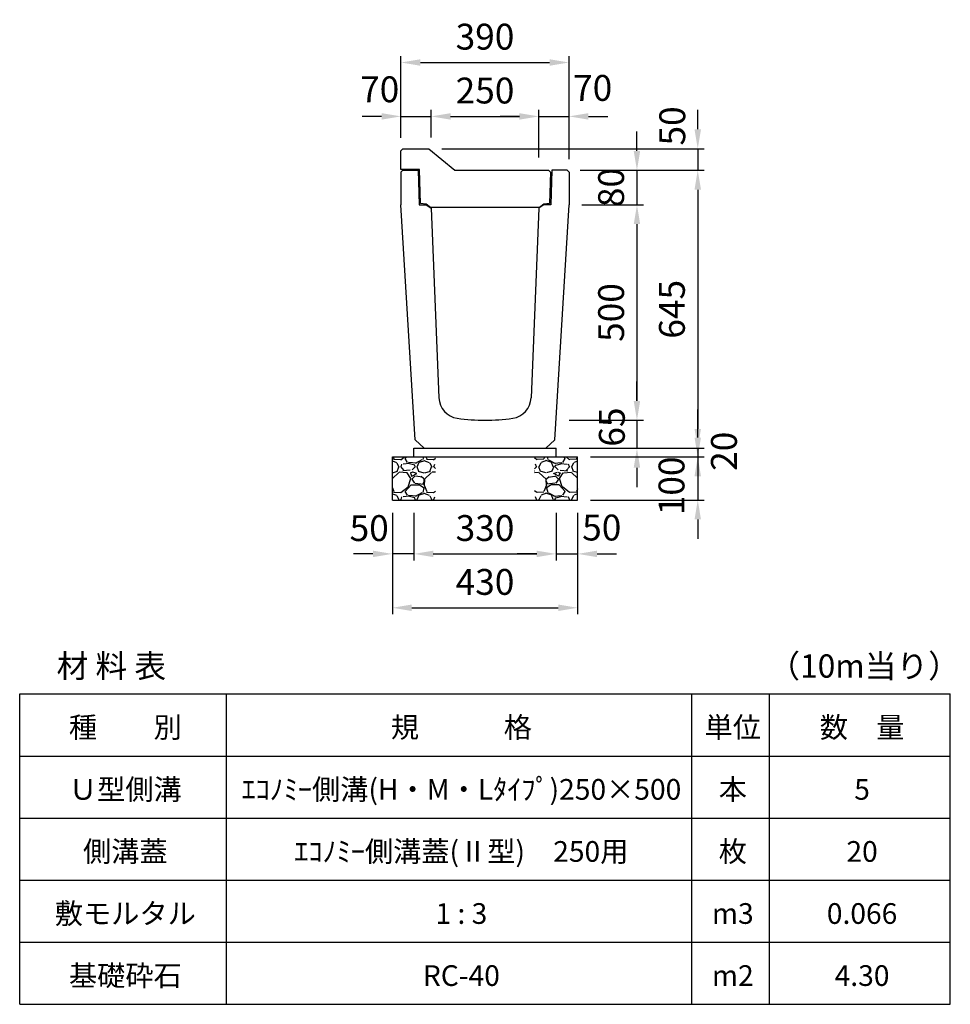
# Model space of a CAD drawing. Extents: x 0 to 24280, y -144 to 9140.
# Drawn here: x 9480 to 11640, y 6856 to 9140 of the extents above; entities that cross this region are included whole.
import ezdxf

# ---------------------------------------------------------------- set-up
doc = ezdxf.new("R2010")
doc.units = 0
doc.header["$LTSCALE"] = 0.5
doc.layers.get('0').update_dxf_attribs({"linetype": 'CONTINUOUS'})
doc.layers.get('DEFPOINTS').update_dxf_attribs({"linetype": 'CONTINUOUS'})
doc.layers.add('寸法引出', color=2, linetype='CONTINUOUS')
doc.layers.add('鉄筋', color=4, linetype='CONTINUOUS')
doc.styles.add('SANWA', font='txt')
doc.dimstyles.new('SANWA', dxfattribs={"dimscale": 0, "dimtxt": 2, "dimasz": 1.5, "dimexe": 0.5, "dimexo": 1, "dimgap": 1, "dimtad": 1, "dimdec": 4, "dimdsep": 46, "dimtxsty": 'SANWA', "dimcen": 0, "dimclrd": 2, "dimclre": 2, "dimclrt": 2, "dimadec": 0, "dimazin": 0, "dimtfac": 1, "dimtdec": 4, "dimtix": 1, "dimtmove": 0, "dimatfit": 3, "dimfxl": 0, "dimtolj": 1, "dimtzin": 0, "dimarcsym": 0})

# ---------------------------------------------------------------- blocks, each defined once
blk = doc.blocks.new('*D47')
at = {"layer": 'DEFPOINTS', "color": 0}
for p in [(10395, 8026), (10725, 8026), (10725, 7901)]:
    blk.add_point(p, dxfattribs=at)
at = {"layer": '寸法引出', "lineweight": -2}
for p, q in [((10395, 7996), (10395, 7886)), ((10725, 7996), (10725, 7886)), ((10440, 7901), (10680, 7901))]:
    blk.add_line(p, q, dxfattribs=at)
at = {"layer": '寸法引出'}
for points in [[(10440, 7908.5), (10440, 7893.5), (10395, 7901)], [(10680, 7908.5), (10680, 7893.5), (10725, 7901)]]:
    blk.add_solid(points, dxfattribs=at)
at = {"layer": '寸法引出', "insert": (10560, 7961), "char_height": 60, "attachment_point": 5, "style": 'SANWA'}
blk.add_mtext('\\A1;330', dxfattribs=at)
blk = doc.blocks.new('*D48')
at = {"layer": 'DEFPOINTS', "color": 0}
for p in [(10725, 8026), (10775, 8026), (10775, 7901)]:
    blk.add_point(p, dxfattribs=at)
at = {"layer": '寸法引出', "lineweight": -2}
for p, q in [((10725, 7996), (10725, 7886)), ((10775, 7996), (10775, 7886)), ((10680, 7901), (10635, 7901)), ((10725, 7901), (10775, 7901)), ((10820, 7901), (10865, 7901))]:
    blk.add_line(p, q, dxfattribs=at)
at = {"layer": '寸法引出'}
for points in [[(10680, 7908.5), (10680, 7893.5), (10725, 7901)], [(10820, 7908.5), (10820, 7893.5), (10775, 7901)]]:
    blk.add_solid(points, dxfattribs=at)
at = {"layer": '寸法引出', "insert": (10831, 7962.1), "char_height": 60, "attachment_point": 5, "style": 'SANWA'}
blk.add_mtext('\\A1;50', dxfattribs=at)
blk = doc.blocks.new('*D49')
at = {"layer": 'DEFPOINTS', "color": 0}
for p in [(10345, 8026), (10395, 8026), (10345, 7901)]:
    blk.add_point(p, dxfattribs=at)
at = {"layer": '寸法引出', "lineweight": -2}
for p, q in [((10345, 7996), (10345, 7886)), ((10395, 7996), (10395, 7886)), ((10300, 7901), (10255, 7901)), ((10395, 7901), (10345, 7901)), ((10440, 7901), (10485, 7901))]:
    blk.add_line(p, q, dxfattribs=at)
at = {"layer": '寸法引出'}
for points in [[(10300, 7908.5), (10300, 7893.5), (10345, 7901)], [(10440, 7908.5), (10440, 7893.5), (10395, 7901)]]:
    blk.add_solid(points, dxfattribs=at)
at = {"layer": '寸法引出', "insert": (10291.2, 7960.8), "char_height": 60, "attachment_point": 5, "style": 'SANWA'}
blk.add_mtext('\\A1;50', dxfattribs=at)
blk = doc.blocks.new('*D50')
at = {"layer": 'DEFPOINTS', "color": 0}
for p in [(10345, 8026), (10775, 8026), (10775, 7776)]:
    blk.add_point(p, dxfattribs=at)
at = {"layer": '寸法引出', "lineweight": -2}
for p, q in [((10345, 7996), (10345, 7761)), ((10775, 7996), (10775, 7761)), ((10390, 7776), (10730, 7776))]:
    blk.add_line(p, q, dxfattribs=at)
at = {"layer": '寸法引出'}
for points in [[(10390, 7783.5), (10390, 7768.5), (10345, 7776)], [(10730, 7783.5), (10730, 7768.5), (10775, 7776)]]:
    blk.add_solid(points, dxfattribs=at)
at = {"layer": '寸法引出', "insert": (10560, 7836), "char_height": 60, "attachment_point": 5, "style": 'SANWA'}
blk.add_mtext('\\A1;430', dxfattribs=at)
blk = doc.blocks.new('*D125')
at = {"layer": 'DEFPOINTS', "color": 0}
for p in [(10750.5, 8791), (10755, 8711), (10912.7, 8711)]:
    blk.add_point(p, dxfattribs=at)
at = {"layer": '寸法引出', "lineweight": -2}
for p, q in [((10912.7, 8836), (10912.7, 8881)), ((10780.5, 8791), (10927.7, 8791)), ((10912.7, 8791), (10912.7, 8711)), ((10785, 8711), (10927.7, 8711)), ((10912.7, 8666), (10912.7, 8621))]:
    blk.add_line(p, q, dxfattribs=at)
at = {"layer": '寸法引出'}
for points in [[(10905.2, 8836), (10920.2, 8836), (10912.7, 8791)], [(10905.2, 8666), (10920.2, 8666), (10912.7, 8711)]]:
    blk.add_solid(points, dxfattribs=at)
at = {"layer": '寸法引出', "insert": (10852.7, 8751), "char_height": 60, "attachment_point": 5, "rotation": 90, "style": 'SANWA'}
blk.add_mtext('\\A1;80', dxfattribs=at)
blk = doc.blocks.new('*D126')
at = {"layer": 'DEFPOINTS', "color": 0}
for p in [(10755, 8711), (10725, 8211), (10912.7, 8211)]:
    blk.add_point(p, dxfattribs=at)
at = {"layer": '寸法引出', "lineweight": -2}
for p, q in [((10785, 8711), (10927.7, 8711)), ((10912.7, 8666), (10912.7, 8256)), ((10755, 8211), (10927.7, 8211))]:
    blk.add_line(p, q, dxfattribs=at)
at = {"layer": '寸法引出'}
for points in [[(10905.2, 8666), (10920.2, 8666), (10912.7, 8711)], [(10905.2, 8256), (10920.2, 8256), (10912.7, 8211)]]:
    blk.add_solid(points, dxfattribs=at)
at = {"layer": '寸法引出', "insert": (10852.7, 8461), "char_height": 60, "attachment_point": 5, "rotation": 90, "style": 'SANWA'}
blk.add_mtext('\\A1;500', dxfattribs=at)
blk = doc.blocks.new('*D127')
at = {"layer": 'DEFPOINTS', "color": 0}
for p in [(10725, 8211), (10725, 8146), (10912.7, 8146)]:
    blk.add_point(p, dxfattribs=at)
at = {"layer": '寸法引出', "lineweight": -2}
for p, q in [((10912.7, 8256), (10912.7, 8301)), ((10755, 8211), (10927.7, 8211)), ((10912.7, 8211), (10912.7, 8146)), ((10755, 8146), (10927.7, 8146)), ((10912.7, 8101), (10912.7, 8056))]:
    blk.add_line(p, q, dxfattribs=at)
at = {"layer": '寸法引出'}
for points in [[(10905.2, 8256), (10920.2, 8256), (10912.7, 8211)], [(10905.2, 8101), (10920.2, 8101), (10912.7, 8146)]]:
    blk.add_solid(points, dxfattribs=at)
at = {"layer": '寸法引出', "insert": (10854.4, 8195.2), "char_height": 60, "attachment_point": 5, "rotation": 90, "style": 'SANWA'}
blk.add_mtext('\\A1;65', dxfattribs=at)
blk = doc.blocks.new('*D128')
at = {"layer": 'DEFPOINTS', "color": 0}
for p in [(10750.5, 8791), (10725, 8146), (11053.8, 8146)]:
    blk.add_point(p, dxfattribs=at)
at = {"layer": '寸法引出', "lineweight": -2}
for p, q in [((10780.5, 8791), (11068.8, 8791)), ((11053.8, 8746), (11053.8, 8191)), ((10755, 8146), (11068.8, 8146))]:
    blk.add_line(p, q, dxfattribs=at)
at = {"layer": '寸法引出'}
for points in [[(11046.3, 8746), (11061.3, 8746), (11053.8, 8791)], [(11046.3, 8191), (11061.3, 8191), (11053.8, 8146)]]:
    blk.add_solid(points, dxfattribs=at)
at = {"layer": '寸法引出', "insert": (10993.8, 8468.5), "char_height": 60, "attachment_point": 5, "rotation": 90, "style": 'SANWA'}
blk.add_mtext('\\A1;645', dxfattribs=at)
blk = doc.blocks.new('*D129')
at = {"layer": 'DEFPOINTS', "color": 0}
for p in [(10725, 8146), (10775, 8126), (11053.8, 8126)]:
    blk.add_point(p, dxfattribs=at)
at = {"layer": '寸法引出', "lineweight": -2}
for p, q in [((11053.8, 8191), (11053.8, 8236)), ((10755, 8146), (11068.8, 8146)), ((11053.8, 8146), (11053.8, 8126)), ((10805, 8126), (11068.8, 8126)), ((11053.8, 8081), (11053.8, 8036))]:
    blk.add_line(p, q, dxfattribs=at)
at = {"layer": '寸法引出'}
for points in [[(11046.3, 8191), (11061.3, 8191), (11053.8, 8146)], [(11046.3, 8081), (11061.3, 8081), (11053.8, 8126)]]:
    blk.add_solid(points, dxfattribs=at)
at = {"layer": '寸法引出', "insert": (11114.6, 8139.1), "char_height": 60, "attachment_point": 5, "rotation": 90, "style": 'SANWA'}
blk.add_mtext('\\A1;20', dxfattribs=at)
blk = doc.blocks.new('*D130')
at = {"layer": 'DEFPOINTS', "color": 0}
for p in [(10775, 8126), (10775, 8026), (11053.8, 8026)]:
    blk.add_point(p, dxfattribs=at)
at = {"layer": '寸法引出', "lineweight": -2}
for p, q in [((11053.8, 8171), (11053.8, 8216)), ((10805, 8126), (11068.8, 8126)), ((11053.8, 8126), (11053.8, 8026)), ((10805, 8026), (11068.8, 8026)), ((11053.8, 7981), (11053.8, 7936))]:
    blk.add_line(p, q, dxfattribs=at)
at = {"layer": '寸法引出'}
for points in [[(11046.3, 8171), (11061.3, 8171), (11053.8, 8126)], [(11046.3, 7981), (11061.3, 7981), (11053.8, 8026)]]:
    blk.add_solid(points, dxfattribs=at)
at = {"layer": '寸法引出', "insert": (10992.9, 8058.8), "char_height": 60, "attachment_point": 5, "rotation": 90, "style": 'SANWA'}
blk.add_mtext('\\A1;100', dxfattribs=at)
blk = doc.blocks.new('*D177')
at = {"layer": 'DEFPOINTS', "color": 0}
for p in [(10435, 8916), (10365, 8836.5), (10435, 8836.8)]:
    blk.add_point(p, dxfattribs=at)
at = {"layer": '寸法引出', "lineweight": -2}
for p, q in [((10320, 8916), (10275, 8916)), ((10365, 8866.5), (10365, 8931)), ((10365, 8916), (10435, 8916)), ((10435, 8866.8), (10435, 8931)), ((10480, 8916), (10525, 8916))]:
    blk.add_line(p, q, dxfattribs=at)
at = {"layer": '寸法引出'}
for points in [[(10320, 8923.5), (10320, 8908.5), (10365, 8916)], [(10480, 8923.5), (10480, 8908.5), (10435, 8916)]]:
    blk.add_solid(points, dxfattribs=at)
at = {"layer": '寸法引出', "insert": (10315.6, 8978.9), "char_height": 60, "attachment_point": 5, "style": 'SANWA'}
blk.add_mtext('\\A1;70', dxfattribs=at)
blk = doc.blocks.new('*D178')
at = {"layer": 'DEFPOINTS', "color": 0}
for p in [(10685, 8916), (10435, 8836.8), (10685, 8791)]:
    blk.add_point(p, dxfattribs=at)
at = {"layer": '寸法引出', "lineweight": -2}
for p, q in [((10435, 8866.8), (10435, 8931)), ((10480, 8916), (10640, 8916)), ((10685, 8821), (10685, 8931))]:
    blk.add_line(p, q, dxfattribs=at)
at = {"layer": '寸法引出'}
for points in [[(10480, 8923.5), (10480, 8908.5), (10435, 8916)], [(10640, 8923.5), (10640, 8908.5), (10685, 8916)]]:
    blk.add_solid(points, dxfattribs=at)
at = {"layer": '寸法引出', "insert": (10560, 8976), "char_height": 60, "attachment_point": 5, "style": 'SANWA'}
blk.add_mtext('\\A1;250', dxfattribs=at)
blk = doc.blocks.new('*D179')
at = {"layer": 'DEFPOINTS', "color": 0}
for p in [(10755, 8916), (10685, 8791), (10755, 8786.5)]:
    blk.add_point(p, dxfattribs=at)
at = {"layer": '寸法引出', "lineweight": -2}
for p, q in [((10640, 8916), (10595, 8916)), ((10685, 8821), (10685, 8931)), ((10685, 8916), (10755, 8916)), ((10755, 8816.5), (10755, 8931)), ((10800, 8916), (10845, 8916))]:
    blk.add_line(p, q, dxfattribs=at)
at = {"layer": '寸法引出'}
for points in [[(10640, 8923.5), (10640, 8908.5), (10685, 8916)], [(10800, 8923.5), (10800, 8908.5), (10755, 8916)]]:
    blk.add_solid(points, dxfattribs=at)
at = {"layer": '寸法引出', "insert": (10809.9, 8982.1), "char_height": 60, "attachment_point": 5, "style": 'SANWA'}
blk.add_mtext('\\A1;70', dxfattribs=at)
blk = doc.blocks.new('*D180')
at = {"layer": 'DEFPOINTS', "color": 0}
for p in [(10755, 9041), (10365, 8836.5), (10755, 8786.5)]:
    blk.add_point(p, dxfattribs=at)
at = {"layer": '寸法引出', "lineweight": -2}
for p, q in [((10365, 8866.5), (10365, 9056)), ((10755, 8816.5), (10755, 9056)), ((10410, 9041), (10710, 9041))]:
    blk.add_line(p, q, dxfattribs=at)
at = {"layer": '寸法引出'}
for points in [[(10410, 9048.5), (10410, 9033.5), (10365, 9041)], [(10710, 9048.5), (10710, 9033.5), (10755, 9041)]]:
    blk.add_solid(points, dxfattribs=at)
at = {"layer": '寸法引出', "insert": (10560, 9101), "char_height": 60, "attachment_point": 5, "style": 'SANWA'}
blk.add_mtext('\\A1;390', dxfattribs=at)
blk = doc.blocks.new('*D176')
at = {"layer": 'DEFPOINTS', "color": 0}
for p in [(10430, 8841), (10750.5, 8791), (11053.8, 8791)]:
    blk.add_point(p, dxfattribs=at)
at = {"layer": '寸法引出', "lineweight": -2}
for p, q in [((11053.8, 8886), (11053.8, 8931)), ((10460, 8841), (11068.8, 8841)), ((11053.8, 8841), (11053.8, 8791)), ((10780.5, 8791), (11068.8, 8791)), ((11053.8, 8746), (11053.8, 8701))]:
    blk.add_line(p, q, dxfattribs=at)
at = {"layer": '寸法引出'}
for points in [[(11046.3, 8886), (11061.3, 8886), (11053.8, 8841)], [(11046.3, 8746), (11061.3, 8746), (11053.8, 8791)]]:
    blk.add_solid(points, dxfattribs=at)
at = {"layer": '寸法引出', "insert": (10994.7, 8893.9), "char_height": 60, "attachment_point": 5, "rotation": 90, "style": 'SANWA'}
blk.add_mtext('\\A1;50', dxfattribs=at)

msp = doc.modelspace()

# ---------------------------------------------------------------- hatches: boundary and pattern name
at = {"layer": '鉄筋'}
h = msp.add_hatch(dxfattribs=at)
h.set_pattern_fill('GRAVEL', color=256, scale=3, style=0)
h.set_pattern_definition([(228.0128, (8416.114, 1092.2), (-609.600518, -685.8008427), [10.2516, -1014.915]), (184.9697, (8409.256, 1084.58), (914.4014792, 76.1994623), [17.59215, -1741.62]), (132.5104, (8391.73, 1083.056), (761.9994455, -838.2008188), [12.40446, -1228.041]), (267.2737, (8362.012, 1064.006), (76.1996691, 1523.9995096), [16.02015, -1585.992]), (292.8337, (8361.25, 1048.004), (-381.0010817, 914.4005199), [15.709, -1555.194]), (357.2737, (8367.346, 1033.526), (-1523.9995096, 76.1996691), [16.02015, -1585.992]), (37.6942, (8383.348, 1032.764), (-990.6006258, -761.9993207), [21.1858, -2097.393]), (72.2553, (8400.112, 1045.718), (533.401067, 1676.4004862), [20.0016, -1980.159]), (121.4296, (8406.208, 1064.768), (-609.600157, 990.5988348), [16.0744, -1591.365]), (175.2364, (8397.826, 1078.484), (838.1993416, -76.199285), [18.3514, -899.217]), (222.3974, (8379.538, 1080.008), (-914.4000275, -838.1989095), [23.73234, -2349.504]), (138.8141, (8437.45, 1063.244), (-533.39966, 457.199297), [8.10015, -801.918]), (171.4692, (8431.354, 1068.578), (990.5984879, -152.400384), [15.41046, -1525.638]), (225, (8416.114, 1070.864), (-2e-14, -76.19995), [10.7763, -96.9867]), (203.1986, (8410.78, 1080.008), (381.001285, 152.400668), [5.8032, -574.518]), (291.8014, (8405.446, 1077.722), (-76.200053, 228.600147), [8.207, -402.144]), (30.9638, (8408.494, 1070.102), (228.599759, 152.400119), [13.3296, -430.989]), (161.5651, (8419.924, 1076.96), (152.40007, -76.19989), [9.6386, -231.327]), (16.3895, (8361.25, 1077.722), (762.0004204, 228.5995245), [13.50264, -1336.764]), (70.3462, (8374.204, 1081.532), (-304.7991507, -838.1988147), [11.328, -1121.466]), (293.1986, (8419.924, 1092.2), (-152.400668, 381.001285), [11.6064, -568.716]), (343.6105, (8424.496, 1081.532), (-762.0004204, 228.5995245), [13.50264, -1336.764]), (339.444, (8361.25, 1030.478), (-381.000473, 152.399815), [13.02105, -638.031]), (294.7751, (8373.442, 1025.906), (-380.999112, 838.1996108), [10.91016, -1080.108]), (66.8014, (8420.686, 1016), (152.400668, 381.001285), [11.6064, -568.716]), (17.354, (8425.258, 1026.668), (-990.6000535, -304.7995403), [12.7735, -1264.572]), (69.444, (8383.348, 1016), (-152.399815, -381.000473), [6.51054, -644.544]), (101.3099, (8416.114, 1016), (-76.199624, 304.799024), [3.88545, -384.66]), (165.9638, (8415.352, 1019.81), (228.60016, -76.19987), [15.709, -298.4715]), (186.009, (8400.112, 1023.62), (761.9988763, 76.199822), [14.558, -1441.242]), (303.6901, (8408.494, 1063.244), (-76.200026, 152.39985), [10.9897, -263.7534]), (353.1572, (8414.59, 1054.1), (1295.4005357, -152.4006825), [19.1867, -1899.48]), (60.9454, (8433.64, 1051.814), (-304.799291, -533.398728), [7.84524, -776.682]), (90, (8437.45, 1058.67), (-76.2, 76.2), [4.572, -71.628]), (120.2564, (8398.588, 1025.906), (304.799354, -533.399731), [10.586, -1048.017]), (48.0128, (8393.254, 1035.05), (609.600518, 685.8008427), [20.5033, -1004.664]), (0, (8406.97, 1050.29), (76.2, 76.2), [19.812, -56.388]), (325.3048, (8426.782, 1050.29), (-761.9986797, 533.4000507), [12.0483, -1192.779]), (254.0546, (8436.688, 1043.432), (-76.200194, -304.800726), [11.0949, -543.651]), (207.646, (8433.64, 1032.764), (-1447.7994915, -762.0004792), [18.06435, -1788.375]), (175.4261, (8417.638, 1024.382), (-990.6002281, 76.1996313), [19.1109, -1891.974]), (175.4261, (8417.638, 1024.382), (-990.6002281, 76.1996313), [19.1109, -1891.974])])
h.paths.add_polyline_path([(10445, 8126), (10345, 8126), (10345, 8026), (10445, 8026)])
h = msp.add_hatch(dxfattribs=at)
h.set_pattern_fill('GRAVEL', color=256, scale=3, style=0)
h.set_pattern_definition([(311.9872, (12703.886, 1092.2), (609.600518, -685.8008427), [10.2516, -1014.915]), (355.0303, (12710.744, 1084.58), (-914.4014792, 76.1994623), [17.59215, -1741.62]), (47.4896, (12728.27, 1083.056), (-761.9994455, -838.2008188), [12.40446, -1228.041]), (272.7263, (12757.988, 1064.006), (-76.1996691, 1523.9995096), [16.02015, -1585.992]), (247.1663, (12758.75, 1048.004), (381.0010817, 914.4005199), [15.709, -1555.194]), (182.7263, (12752.654, 1033.526), (1523.9995096, 76.1996691), [16.02015, -1585.992]), (142.3058, (12736.652, 1032.764), (990.6006258, -761.9993207), [21.1858, -2097.393]), (107.7447, (12719.888, 1045.718), (-533.401067, 1676.4004862), [20.0016, -1980.159]), (58.5704, (12713.792, 1064.768), (609.600157, 990.5988348), [16.0744, -1591.365]), (4.7636, (12722.174, 1078.484), (-838.1993416, -76.199285), [18.3514, -899.217]), (317.6026, (12740.462, 1080.008), (914.4000275, -838.1989095), [23.73234, -2349.504]), (41.1859, (12682.55, 1063.244), (533.39966, 457.199297), [8.10015, -801.918]), (8.5308, (12688.646, 1068.578), (-990.5984879, -152.400384), [15.41046, -1525.638]), (315, (12703.886, 1070.864), (2e-14, -76.19995), [10.7763, -96.9867]), (336.8014, (12709.22, 1080.008), (-381.001285, 152.400668), [5.8032, -574.518]), (248.1986, (12714.554, 1077.722), (76.200053, 228.600147), [8.207, -402.144]), (149.0362, (12711.506, 1070.102), (-228.599759, 152.400119), [13.3296, -430.989]), (18.4349, (12700.076, 1076.96), (-152.40007, -76.19989), [9.6386, -231.327]), (163.6105, (12758.75, 1077.722), (-762.0004204, 228.5995245), [13.50264, -1336.764]), (109.6538, (12745.796, 1081.532), (304.7991507, -838.1988147), [11.328, -1121.466]), (246.8014, (12700.076, 1092.2), (152.400668, 381.001285), [11.6064, -568.716]), (196.3895, (12695.504, 1081.532), (762.0004204, 228.5995245), [13.50264, -1336.764]), (200.556, (12758.75, 1030.478), (381.000473, 152.399815), [13.02105, -638.031]), (245.2249, (12746.558, 1025.906), (380.999112, 838.1996108), [10.91016, -1080.108]), (113.1986, (12699.314, 1016), (-152.400668, 381.001285), [11.6064, -568.716]), (162.646, (12694.742, 1026.668), (990.6000535, -304.7995403), [12.7735, -1264.572]), (110.556, (12736.652, 1016), (152.399815, -381.000473), [6.51054, -644.544]), (78.6901, (12703.886, 1016), (76.199624, 304.799024), [3.88545, -384.66]), (14.0362, (12704.648, 1019.81), (-228.60016, -76.19987), [15.709, -298.4715]), (353.991, (12719.888, 1023.62), (-761.9988763, 76.199822), [14.558, -1441.242]), (236.3099, (12711.506, 1063.244), (76.200026, 152.39985), [10.9897, -263.7534]), (186.8428, (12705.41, 1054.1), (-1295.4005357, -152.4006825), [19.1867, -1899.48]), (119.0546, (12686.36, 1051.814), (304.799291, -533.398728), [7.84524, -776.682]), (90, (12682.55, 1058.67), (76.2, 76.2), [4.572, -71.628]), (59.7436, (12721.412, 1025.906), (-304.799354, -533.399731), [10.586, -1048.017]), (131.9872, (12726.746, 1035.05), (-609.600518, 685.8008427), [20.5033, -1004.664]), (180, (12713.03, 1050.29), (-76.2, 76.2), [19.812, -56.388]), (214.6952, (12693.218, 1050.29), (761.9986797, 533.4000507), [12.0483, -1192.779]), (285.9454, (12683.312, 1043.432), (76.200194, -304.800726), [11.0949, -543.651]), (332.354, (12686.36, 1032.764), (1447.7994915, -762.0004792), [18.06435, -1788.375]), (4.5739, (12702.362, 1024.382), (990.6002281, 76.1996313), [19.1109, -1891.974]), (4.5739, (12702.362, 1024.382), (990.6002281, 76.1996313), [19.1109, -1891.974])])
h.paths.add_polyline_path([(10675, 8126), (10775, 8126), (10775, 8026), (10675, 8026)])

# ---------------------------------------------------------------- linework, layer by layer
at = {"ltscale": 20}
for p, q in [((10365, 8786.5), (10369.5, 8791)), ((10755, 8786.5), (10750.5, 8791)), ((10397.7, 8166), (10365, 8711)), ((10423.5, 8711), (10435.32, 8703)), ((10696.5, 8711), (10684.68, 8703)), ((10722.3, 8166), (10755, 8711))]:
    msp.add_line(p, q, dxfattribs=at)
at = {"ltscale": 15}
for p, q in [((10365, 8786.5), (10365, 8711)), ((10369.5, 8791), (10405, 8791)), ((10405, 8791), (10407.5, 8711)), ((10715, 8791), (10712.5, 8711)), ((10750.5, 8791), (10715, 8791)), ((10755, 8786.5), (10755, 8711)), ((10407.5, 8711), (10423.5, 8711)), ((10712.5, 8711), (10696.5, 8711)), ((10435.32, 8703), (10452.91594, 8263.10155)), ((10684.68, 8703), (10667.08406, 8263.10155)), ((10397.7, 8166), (10418.9, 8146)), ((10701.1, 8146), (10722.3, 8166)), ((10395, 8146), (10725, 8146)), ((10345, 8126), (10775, 8126)), ((10345, 8026), (10775, 8026))]:
    msp.add_line(p, q, dxfattribs=at)
for p, q in [((10395, 8126), (10395, 8146)), ((10725, 8126), (10725, 8146)), ((10345, 8026), (10345, 8126)), ((10775, 8026), (10775, 8126)), ((9480, 6856), (9480, 7576)), ((9960, 6856), (9960, 7576)), ((11040, 6856), (11040, 7576)), ((11220, 6856), (11220, 7576)), ((11640, 6856), (11640, 7576))]:
    msp.add_line(p, q)
at = {"color": 0}
for p, q in [((9480, 7576), (11640, 7576)), ((9480, 7432), (11640, 7432)), ((9480, 7288), (11640, 7288)), ((9480, 7144), (11640, 7144)), ((9480, 7000), (11640, 7000)), ((9480, 6856), (11640, 6856))]:
    msp.add_line(p, q, dxfattribs=at)
msp.add_lwpolyline([(10369.5, 8841), (10430, 8841), (10490, 8791), (10707.49763, 8791), (10711.8539, 8786.5), (10709.5, 8714), (10696.5, 8712), (10686.5, 8705), (10433.5, 8705), (10423.5, 8712), (10410.5, 8714), (10408, 8793), (10365, 8793), (10365, 8836.5), (10369.5, 8841)])
at = {"ltscale": 15}
for centre, radius, start, end in [((10502.87599, 8265.09995), 50, 182.29061004, 261.78951632), ((10617.12401, 8265.09995), 50, 278.21048368, 357.70938996), ((10560, 8661), 450, 261.78951632, 278.21048368)]:
    msp.add_arc(centre, radius, start, end, dxfattribs=at)

# ---------------------------------------------------------------- texts
at = {"attachment_point": 5, "style": 'SANWA'}
for s, insert, char_height in [('\\A1;材 料 表', (9692.73384, 7640.87455), 54), ('\\A1;（10m当り）', (11439.92398, 7640.87455), 54), ('\\A1;種\u3000\u3000別', (9725.18167, 7498.64221), 48), ('\\A1;規\u3000\u3000\u3000格', (10505.18167, 7498.64221), 48), ('\\A1;単位', (11135.18167, 7498.64221), 48), ('\\A1;数\u3000量', (11435.18167, 7498.64221), 48), ('\\A1;Ｕ型側溝', (9725.18167, 7354.64221), 48), ('\\A1;ｴｺﾉﾐｰ側溝(H・M・Lﾀｲﾌﾟ)250×500', (10505.18167, 7354.64221), 48), ('\\A1;本', (11135.18167, 7354.64221), 48), ('\\A1;5', (11435.18167, 7354.64221), 48), ('\\A1;側溝蓋', (9725.18167, 7210.64221), 48), ('\\A1;ｴｺﾉﾐｰ側溝蓋(Ⅱ型)\u3000250用', (10505.18167, 7210.64221), 48), ('\\A1;枚', (11135.18167, 7210.64221), 48), ('\\A1;20', (11435.18167, 7210.64221), 48), ('\\A1;敷モルタル', (9725.18167, 7066.64221), 48), ('\\A1;1 : 3', (10505.18167, 7066.64221), 48), ('\\A1;m3', (11135.18167, 7066.64221), 48), ('\\A1;0.066', (11435.18167, 7066.64221), 48), ('\\A1;基礎砕石', (9725.18167, 6922.64221), 48), ('\\A1;RC-40', (10505.18167, 6922.64221), 48), ('\\A1;m2', (11135.18167, 6922.64221), 48), ('\\A1;4.30', (11435.18167, 6922.64221), 48)]:
    msp.add_mtext(s, dxfattribs=dict(at, insert=insert, char_height=char_height))

# ---------------------------------------------------------------- dimensions: what is measured, and where the dimension line sits
at = {"layer": '寸法引出'}
for base, p1, p2, picture, middle in [((10755, 9041), (10365, 8836.5), (10755, 8786.5), '*D180', (10560, 9101)), ((10685, 8916), (10435, 8836.83333), (10685, 8791), '*D178', (10560, 8976)), ((10775, 7776), (10345, 8026), (10775, 8026), '*D50', (10560, 7836)), ((10725, 7901), (10395, 8026), (10725, 8026), '*D47', (10560, 7961))]:
    dim = msp.add_linear_dim(base=base, p1=p1, p2=p2, dimstyle='SANWA', override={"dimscale": 30, "dimclrd": 256, "dimclre": 256, "dimclrt": 256, "dimtmove": 2}, dxfattribs=at)
    dim.commit()
    dim.dimension.update_dxf_attribs({"geometry": picture, "text_midpoint": middle})
for base, p1, p2, picture, middle in [((10435, 8916), (10365, 8836.5), (10435, 8836.83333), '*D177', (10315.62851, 8978.85973)), ((10755, 8916), (10685, 8791), (10755, 8786.5), '*D179', (10809.90346, 8982.08522)), ((10345, 7901), (10395, 8026), (10345, 8026), '*D49', (10291.19369, 7960.76026)), ((10775, 7901), (10725, 8026), (10775, 8026), '*D48', (10831.01172, 7962.11283))]:
    dim = msp.add_linear_dim(base=base, p1=p1, p2=p2, dimstyle='SANWA', override={"dimscale": 30, "dimclrd": 256, "dimclre": 256, "dimclrt": 256, "dimtmove": 2}, dxfattribs=at)
    dim.commit()
    dim.dimension.update_dxf_attribs({"geometry": picture, "text_midpoint": middle, "dimtype": 160})
for base, p1, p2, picture, middle in [((11053.79816, 8791), (10430, 8841), (10750.5, 8791), '*D176', (10994.68794, 8893.94694)), ((10912.73692, 8146), (10725, 8211), (10725, 8146), '*D127', (10854.41718, 8195.18362)), ((11053.79816, 8126), (10725, 8146), (10775, 8126), '*D129', (11114.58059, 8139.0747)), ((11053.79816, 8026), (10775, 8126), (10775, 8026), '*D130', (10992.89123, 8058.84421))]:
    dim = msp.add_linear_dim(base=base, p1=p1, p2=p2, angle=90, dimstyle='SANWA', override={"dimscale": 30, "dimclrd": 256, "dimclre": 256, "dimclrt": 256, "dimtmove": 2}, dxfattribs=at)
    dim.commit()
    dim.dimension.update_dxf_attribs({"geometry": picture, "text_midpoint": middle, "dimtype": 160})
for base, p1, p2, picture, middle in [((10912.73692, 8711), (10750.5, 8791), (10755, 8711), '*D125', (10852.73692, 8751)), ((11053.79816, 8146), (10750.5, 8791), (10725, 8146), '*D128', (10993.79816, 8468.5)), ((10912.73692, 8211), (10755, 8711), (10725, 8211), '*D126', (10852.73692, 8461))]:
    dim = msp.add_linear_dim(base=base, p1=p1, p2=p2, angle=90, dimstyle='SANWA', override={"dimscale": 30, "dimclrd": 256, "dimclre": 256, "dimclrt": 256, "dimtmove": 2}, dxfattribs=at)
    dim.commit()
    dim.dimension.update_dxf_attribs({"geometry": picture, "text_midpoint": middle})

doc.saveas('drawing.dxf')
